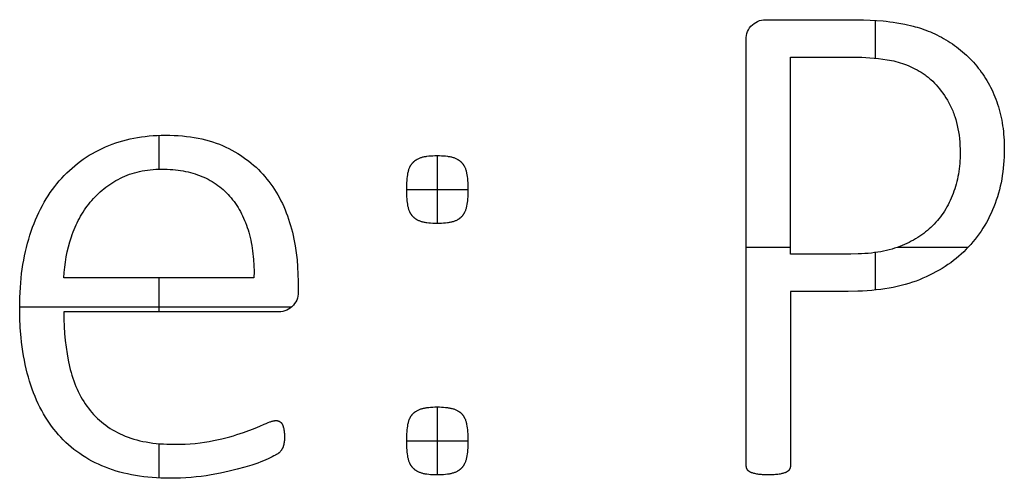
# Model space of a CAD drawing. Extents: x 8076 to 9265, y 828 to 1669.
# Drawn here: x 8569 to 8612, y 1593 to 1613 of the extents above; entities that cross this region are included whole.
import ezdxf

# ---------------------------------------------------------------- set-up
doc = ezdxf.new("R2010")
doc.units = 0
doc.layers.add('STANDARD', color=7, linetype='CONTINUOUS')

msp = doc.modelspace()

# ---------------------------------------------------------------- linework, layer by layer
at = {"layer": 'STANDARD'}
for p, q in [((8605.931, 1612.512), (8605.931, 1610.871)), ((8602.254, 1602.391), (8602.254, 1610.921)), ((8574.902, 1607.533), (8574.902, 1606.066)), ((8586.96, 1606.656), (8586.96, 1603.715)), ((8585.637, 1605.185), (8588.284, 1605.185)), ((8600.343, 1602.685), (8602.254, 1602.685)), ((8606.901, 1602.685), (8609.952, 1602.685)), ((8605.931, 1602.457), (8605.931, 1600.832)), ((8579.019, 1601.362), (8570.784, 1601.362)), ((8574.902, 1601.362), (8574.902, 1599.891)), ((8568.872, 1600.112), (8580.666, 1600.112)), ((8586.96, 1595.773), (8586.96, 1592.832)), ((8574.902, 1594.184), (8574.902, 1592.696)), ((8585.637, 1594.303), (8588.284, 1594.303))]:
    msp.add_line(p, q, dxfattribs=at)
for points in [[(8602.254, 1600.773), (8602.254, 1593.228), (8602.254, 1593.216), (8602.254, 1593.205), (8602.253, 1593.194), (8602.252, 1593.183), (8602.25, 1593.173), (8602.249, 1593.167), (8602.248, 1593.162), (8602.247, 1593.157), (8602.245, 1593.152), (8602.244, 1593.146), (8602.243, 1593.141), (8602.241, 1593.136), (8602.24, 1593.131), (8602.238, 1593.126), (8602.236, 1593.12), (8602.232, 1593.11), (8602.228, 1593.1), (8602.223, 1593.09), (8602.218, 1593.08), (8602.213, 1593.071), (8602.207, 1593.061), (8602.204, 1593.056), (8602.201, 1593.051), (8602.198, 1593.047), (8602.195, 1593.042), (8602.191, 1593.038), (8602.188, 1593.033), (8602.184, 1593.029), (8602.18, 1593.024), (8602.176, 1593.02), (8602.172, 1593.016), (8602.168, 1593.012), (8602.163, 1593.008), (8602.159, 1593.004), (8602.154, 1593), (8602.15, 1592.996), (8602.145, 1592.992), (8602.14, 1592.988), (8602.135, 1592.985), (8602.13, 1592.981), (8602.124, 1592.977), (8602.119, 1592.974), (8602.113, 1592.97), (8602.102, 1592.964), (8602.09, 1592.957), (8602.077, 1592.951), (8602.065, 1592.945), (8602.051, 1592.939), (8602.037, 1592.934), (8602.023, 1592.928), (8602.008, 1592.923), (8601.992, 1592.918), (8601.959, 1592.907), (8601.924, 1592.898), (8601.887, 1592.889), (8601.847, 1592.88), (8601.806, 1592.871), (8601.762, 1592.863), (8601.715, 1592.856), (8601.665, 1592.85), (8601.612, 1592.844), (8601.556, 1592.84), (8601.496, 1592.837), (8601.434, 1592.834), (8601.299, 1592.832), (8601.17, 1592.834), (8601.11, 1592.836), (8601.052, 1592.84), (8600.996, 1592.844), (8600.943, 1592.849), (8600.892, 1592.855), (8600.844, 1592.862), (8600.798, 1592.87), (8600.754, 1592.878), (8600.713, 1592.887), (8600.675, 1592.896), (8600.639, 1592.906), (8600.606, 1592.916), (8600.59, 1592.921), (8600.575, 1592.927), (8600.56, 1592.932), (8600.546, 1592.938), (8600.533, 1592.944), (8600.52, 1592.95), (8600.507, 1592.956), (8600.495, 1592.963), (8600.484, 1592.97), (8600.478, 1592.973), (8600.473, 1592.977), (8600.468, 1592.98), (8600.462, 1592.984), (8600.457, 1592.988), (8600.452, 1592.991), (8600.448, 1592.995), (8600.443, 1592.999), (8600.438, 1593.003), (8600.434, 1593.007), (8600.43, 1593.011), (8600.425, 1593.015), (8600.421, 1593.019), (8600.417, 1593.024), (8600.413, 1593.028), (8600.41, 1593.032), (8600.406, 1593.037), (8600.403, 1593.041), (8600.399, 1593.046), (8600.396, 1593.05), (8600.393, 1593.055), (8600.39, 1593.06), (8600.384, 1593.069), (8600.379, 1593.079), (8600.376, 1593.084), (8600.374, 1593.089), (8600.371, 1593.094), (8600.369, 1593.099), (8600.367, 1593.104), (8600.365, 1593.109), (8600.363, 1593.114), (8600.361, 1593.119), (8600.359, 1593.124), (8600.358, 1593.129), (8600.356, 1593.134), (8600.354, 1593.14), (8600.353, 1593.145), (8600.352, 1593.15), (8600.35, 1593.155), (8600.349, 1593.161), (8600.348, 1593.166), (8600.347, 1593.172), (8600.346, 1593.183), (8600.344, 1593.194), (8600.343, 1593.205), (8600.343, 1593.216), (8600.343, 1593.228), (8600.343, 1611.582, -0.456159), (8601.184, 1612.538), (8605.129, 1612.538), (8605.419, 1612.535), (8605.705, 1612.525), (8605.988, 1612.508), (8606.268, 1612.485), (8606.409, 1612.47), (8606.557, 1612.451), (8606.71, 1612.429), (8606.87, 1612.402), (8607.206, 1612.338), (8607.566, 1612.259), (8607.659, 1612.236), (8607.752, 1612.211), (8607.846, 1612.183), (8607.939, 1612.153), (8608.033, 1612.121), (8608.127, 1612.086), (8608.222, 1612.049), (8608.316, 1612.01), (8608.411, 1611.968), (8608.506, 1611.924), (8608.601, 1611.878), (8608.697, 1611.829), (8608.793, 1611.778), (8608.889, 1611.724), (8609.081, 1611.61), (8609.177, 1611.55), (8609.271, 1611.488), (8609.363, 1611.424), (8609.453, 1611.359), (8609.541, 1611.292), (8609.628, 1611.223), (8609.712, 1611.153), (8609.795, 1611.081), (8609.876, 1611.008), (8609.956, 1610.933), (8610.033, 1610.856), (8610.109, 1610.777), (8610.183, 1610.697), (8610.255, 1610.616), (8610.325, 1610.532), (8610.393, 1610.447), (8610.46, 1610.361), (8610.524, 1610.272), (8610.587, 1610.183), (8610.648, 1610.091), (8610.707, 1609.999), (8610.764, 1609.904), (8610.818, 1609.808), (8610.872, 1609.711), (8610.923, 1609.612), (8610.972, 1609.512), (8611.019, 1609.41), (8611.064, 1609.306), (8611.108, 1609.201), (8611.149, 1609.094), (8611.189, 1608.986), (8611.226, 1608.877), (8611.262, 1608.766), (8611.295, 1608.653), (8611.326, 1608.539), (8611.354, 1608.424), (8611.381, 1608.308), (8611.405, 1608.19), (8611.426, 1608.07), (8611.446, 1607.95), (8611.463, 1607.828), (8611.478, 1607.704), (8611.491, 1607.58), (8611.501, 1607.454), (8611.509, 1607.326), (8611.515, 1607.198), (8611.518, 1607.068), (8611.519, 1606.936)], [(8580.931, 1600.842, -0.454521), (8580.088, 1599.891), (8570.784, 1599.891)]]:
    msp.add_lwpolyline(points, format="xyb", dxfattribs=at)
for points in [[(8602.254, 1610.921), (8604.993, 1610.921), (8605.166, 1610.919), (8605.341, 1610.913), (8605.518, 1610.905), (8605.699, 1610.892), (8605.881, 1610.876), (8606.066, 1610.857), (8606.445, 1610.807), (8606.54, 1610.791), (8606.635, 1610.773), (8606.73, 1610.753), (8606.824, 1610.73), (8606.918, 1610.705), (8607.011, 1610.677), (8607.104, 1610.646), (8607.196, 1610.613), (8607.288, 1610.578), (8607.379, 1610.54), (8607.47, 1610.499), (8607.56, 1610.457), (8607.65, 1610.411), (8607.74, 1610.363), (8607.829, 1610.313), (8607.917, 1610.26), (8607.961, 1610.232), (8608.005, 1610.204), (8608.048, 1610.175), (8608.091, 1610.145), (8608.133, 1610.113), (8608.175, 1610.082), (8608.216, 1610.049), (8608.257, 1610.015), (8608.298, 1609.98), (8608.338, 1609.945), (8608.417, 1609.871), (8608.495, 1609.794), (8608.57, 1609.713), (8608.644, 1609.629), (8608.717, 1609.541), (8608.787, 1609.45), (8608.856, 1609.355), (8608.924, 1609.256), (8608.989, 1609.154), (8609.053, 1609.049), (8609.116, 1608.94), (8609.146, 1608.884), (8609.175, 1608.827), (8609.204, 1608.77), (8609.231, 1608.712), (8609.257, 1608.653), (8609.283, 1608.594), (8609.307, 1608.533), (8609.331, 1608.472), (8609.353, 1608.41), (8609.375, 1608.348), (8609.415, 1608.22), (8609.452, 1608.089), (8609.484, 1607.956), (8609.513, 1607.819), (8609.538, 1607.679), (8609.559, 1607.537), (8609.577, 1607.391), (8609.59, 1607.242), (8609.6, 1607.09), (8609.606, 1606.935), (8609.607, 1606.778)], [(8570.784, 1599.891), (8570.788, 1599.569), (8570.799, 1599.254), (8570.819, 1598.947), (8570.846, 1598.648), (8570.88, 1598.357), (8570.923, 1598.073), (8570.973, 1597.797), (8571.031, 1597.529), (8571.063, 1597.398), (8571.098, 1597.269), (8571.135, 1597.143), (8571.175, 1597.019), (8571.217, 1596.898), (8571.262, 1596.779), (8571.309, 1596.662), (8571.359, 1596.548), (8571.411, 1596.436), (8571.466, 1596.326), (8571.523, 1596.219), (8571.583, 1596.114), (8571.645, 1596.012), (8571.71, 1595.911), (8571.778, 1595.814), (8571.848, 1595.718), (8571.92, 1595.625), (8571.996, 1595.535), (8572.074, 1595.448), (8572.154, 1595.363), (8572.237, 1595.281), (8572.323, 1595.202), (8572.412, 1595.126), (8572.504, 1595.052), (8572.598, 1594.981), (8572.694, 1594.913), (8572.794, 1594.847), (8572.896, 1594.784), (8573.001, 1594.724), (8573.108, 1594.667), (8573.218, 1594.612), (8573.331, 1594.56), (8573.447, 1594.511), (8573.566, 1594.465), (8573.688, 1594.423), (8573.814, 1594.383), (8573.943, 1594.347), (8574.075, 1594.314), (8574.211, 1594.284), (8574.35, 1594.257), (8574.492, 1594.233), (8574.637, 1594.213), (8574.786, 1594.195), (8574.938, 1594.181), (8575.094, 1594.17), (8575.252, 1594.162), (8575.414, 1594.157), (8575.579, 1594.156), (8575.812, 1594.158), (8576.038, 1594.166), (8576.259, 1594.178), (8576.473, 1594.196), (8576.682, 1594.218), (8576.884, 1594.246), (8577.08, 1594.278), (8577.271, 1594.316), (8577.632, 1594.398), (8577.969, 1594.484), (8578.128, 1594.529), (8578.28, 1594.575), (8578.427, 1594.622), (8578.567, 1594.671), (8579.065, 1594.857), (8579.278, 1594.943), (8579.466, 1595.026), (8579.551, 1595.063), (8579.63, 1595.095), (8579.702, 1595.123), (8579.736, 1595.135), (8579.768, 1595.145), (8579.799, 1595.155), (8579.828, 1595.163), (8579.855, 1595.17), (8579.881, 1595.175), (8579.893, 1595.178), (8579.905, 1595.18), (8579.917, 1595.181), (8579.928, 1595.183), (8579.938, 1595.184), (8579.949, 1595.185), (8579.959, 1595.185), (8579.968, 1595.185), (8579.979, 1595.185), (8579.99, 1595.185), (8580.001, 1595.184), (8580.012, 1595.183), (8580.023, 1595.181), (8580.033, 1595.179), (8580.044, 1595.177), (8580.054, 1595.175), (8580.064, 1595.172), (8580.074, 1595.169), (8580.084, 1595.165), (8580.094, 1595.161), (8580.104, 1595.157), (8580.114, 1595.153), (8580.123, 1595.148), (8580.132, 1595.143), (8580.137, 1595.14), (8580.142, 1595.137), (8580.146, 1595.134), (8580.151, 1595.131), (8580.155, 1595.128), (8580.159, 1595.125), (8580.164, 1595.122), (8580.168, 1595.118), (8580.172, 1595.115), (8580.176, 1595.111), (8580.18, 1595.108), (8580.184, 1595.104), (8580.188, 1595.1), (8580.192, 1595.096), (8580.196, 1595.092), (8580.2, 1595.088), (8580.203, 1595.084), (8580.207, 1595.08), (8580.211, 1595.075), (8580.214, 1595.071), (8580.218, 1595.066), (8580.221, 1595.061), (8580.228, 1595.052), (8580.234, 1595.042), (8580.24, 1595.031), (8580.246, 1595.021), (8580.252, 1595.009), (8580.257, 1594.998), (8580.263, 1594.986), (8580.268, 1594.974), (8580.273, 1594.961), (8580.278, 1594.948), (8580.282, 1594.934), (8580.287, 1594.921), (8580.291, 1594.906), (8580.299, 1594.877), (8580.307, 1594.846), (8580.314, 1594.813), (8580.32, 1594.779), (8580.325, 1594.742), (8580.33, 1594.704), (8580.334, 1594.664), (8580.337, 1594.621), (8580.339, 1594.576), (8580.341, 1594.529), (8580.343, 1594.429), (8580.342, 1594.405), (8580.342, 1594.38), (8580.341, 1594.356), (8580.339, 1594.332), (8580.337, 1594.309), (8580.334, 1594.286), (8580.331, 1594.263), (8580.328, 1594.24), (8580.32, 1594.195), (8580.311, 1594.152), (8580.301, 1594.111), (8580.295, 1594.091), (8580.29, 1594.072), (8580.287, 1594.062), (8580.284, 1594.053), (8580.28, 1594.043), (8580.277, 1594.034), (8580.273, 1594.025), (8580.27, 1594.015), (8580.266, 1594.006), (8580.261, 1593.997), (8580.253, 1593.978), (8580.243, 1593.96), (8580.233, 1593.943), (8580.222, 1593.925), (8580.216, 1593.916), (8580.21, 1593.907), (8580.204, 1593.899), (8580.198, 1593.89), (8580.184, 1593.872), (8580.17, 1593.855), (8580.154, 1593.837), (8580.138, 1593.82), (8580.121, 1593.802), (8580.103, 1593.785), (8580.1, 1593.783), (8580.098, 1593.78), (8580.092, 1593.776), (8580.086, 1593.771), (8580.079, 1593.765), (8580.072, 1593.76), (8580.064, 1593.754), (8580.046, 1593.743), (8580.025, 1593.73), (8580.002, 1593.716), (8579.949, 1593.686), (8579.886, 1593.653), (8579.814, 1593.616), (8579.638, 1593.531), (8579.537, 1593.485), (8579.429, 1593.439), (8579.313, 1593.393), (8579.189, 1593.347), (8578.92, 1593.255), (8578.621, 1593.163), (8578.294, 1593.074), (8577.941, 1592.989), (8577.563, 1592.908), (8577.16, 1592.832), (8576.95, 1592.798), (8576.736, 1592.768), (8576.519, 1592.743), (8576.297, 1592.722), (8576.071, 1592.706), (8575.841, 1592.694), (8575.608, 1592.688), (8575.37, 1592.685), (8575.175, 1592.687), (8574.983, 1592.693), (8574.794, 1592.702), (8574.607, 1592.715), (8574.423, 1592.732), (8574.242, 1592.752), (8574.064, 1592.777), (8573.888, 1592.805), (8573.716, 1592.836), (8573.546, 1592.872), (8573.379, 1592.911), (8573.214, 1592.954), (8573.053, 1593.001), (8572.894, 1593.051), (8572.738, 1593.105), (8572.585, 1593.163), (8572.435, 1593.225), (8572.288, 1593.29), (8572.144, 1593.358), (8572.003, 1593.431), (8571.865, 1593.506), (8571.73, 1593.586), (8571.598, 1593.668), (8571.47, 1593.755), (8571.344, 1593.845), (8571.221, 1593.938), (8571.101, 1594.035), (8570.985, 1594.136), (8570.871, 1594.24), (8570.76, 1594.348), (8570.653, 1594.459), (8570.548, 1594.574), (8570.447, 1594.692), (8570.349, 1594.814), (8570.253, 1594.94), (8570.161, 1595.068), (8570.072, 1595.201), (8569.986, 1595.337), (8569.904, 1595.476), (8569.824, 1595.619), (8569.747, 1595.765), (8569.674, 1595.915), (8569.604, 1596.069), (8569.536, 1596.225), (8569.472, 1596.386), (8569.411, 1596.55), (8569.353, 1596.717), (8569.298, 1596.888), (8569.247, 1597.062), (8569.198, 1597.24), (8569.154, 1597.421), (8569.112, 1597.606), (8569.074, 1597.794), (8569.039, 1597.985), (8569.007, 1598.18), (8568.979, 1598.379), (8568.954, 1598.58), (8568.932, 1598.786), (8568.899, 1599.206), (8568.879, 1599.641), (8568.872, 1600.089), (8568.879, 1600.519), (8568.9, 1600.938), (8568.916, 1601.143), (8568.935, 1601.346), (8568.957, 1601.545), (8568.983, 1601.742), (8569.013, 1601.936), (8569.046, 1602.127), (8569.082, 1602.315), (8569.122, 1602.501), (8569.166, 1602.683), (8569.213, 1602.863), (8569.263, 1603.04), (8569.317, 1603.214), (8569.374, 1603.385), (8569.434, 1603.552), (8569.497, 1603.717), (8569.563, 1603.878), (8569.632, 1604.036), (8569.704, 1604.191), (8569.779, 1604.342), (8569.857, 1604.49), (8569.938, 1604.635), (8570.022, 1604.777), (8570.109, 1604.915), (8570.199, 1605.051), (8570.292, 1605.182), (8570.388, 1605.311), (8570.487, 1605.437), (8570.589, 1605.559), (8570.693, 1605.677), (8570.801, 1605.792), (8570.911, 1605.904), (8571.023, 1606.012), (8571.139, 1606.117), (8571.257, 1606.217), (8571.377, 1606.315), (8571.501, 1606.409), (8571.627, 1606.499), (8571.755, 1606.585), (8571.887, 1606.668), (8572.021, 1606.748), (8572.157, 1606.824), (8572.297, 1606.896), (8572.438, 1606.965), (8572.583, 1607.03), (8572.73, 1607.092), (8572.879, 1607.149), (8573.03, 1607.203), (8573.183, 1607.253), (8573.338, 1607.298), (8573.495, 1607.34), (8573.655, 1607.377), (8573.816, 1607.411), (8573.979, 1607.441), (8574.144, 1607.467), (8574.312, 1607.489), (8574.481, 1607.506), (8574.653, 1607.52), (8574.826, 1607.53), (8575.002, 1607.536), (8575.18, 1607.538), (8575.37, 1607.536), (8575.556, 1607.53), (8575.739, 1607.52), (8575.919, 1607.506), (8576.095, 1607.488), (8576.267, 1607.466), (8576.436, 1607.44), (8576.602, 1607.41), (8576.764, 1607.376), (8576.922, 1607.338), (8577.077, 1607.295), (8577.229, 1607.249), (8577.377, 1607.199), (8577.521, 1607.145), (8577.662, 1607.087), (8577.799, 1607.025), (8577.933, 1606.959), (8578.064, 1606.891), (8578.192, 1606.82), (8578.317, 1606.746), (8578.439, 1606.669), (8578.558, 1606.589), (8578.674, 1606.507), (8578.787, 1606.422), (8578.897, 1606.334), (8579.004, 1606.244), (8579.108, 1606.15), (8579.209, 1606.054), (8579.307, 1605.955), (8579.402, 1605.853), (8579.494, 1605.749), (8579.583, 1605.641), (8579.669, 1605.532), (8579.752, 1605.42), (8579.832, 1605.305), (8579.91, 1605.189), (8579.984, 1605.071), (8580.055, 1604.95), (8580.124, 1604.827), (8580.189, 1604.702), (8580.252, 1604.575), (8580.311, 1604.446), (8580.368, 1604.314), (8580.421, 1604.18), (8580.472, 1604.045), (8580.52, 1603.906), (8580.565, 1603.766), (8580.607, 1603.624), (8580.646, 1603.48), (8580.683, 1603.335), (8580.717, 1603.189), (8580.749, 1603.042), (8580.778, 1602.895), (8580.804, 1602.746), (8580.85, 1602.445), (8580.885, 1602.141), (8580.911, 1601.833), (8580.926, 1601.521), (8580.931, 1601.205), (8580.931, 1600.842)], [(8611.519, 1606.936), (8611.517, 1606.767), (8611.512, 1606.6), (8611.503, 1606.434), (8611.491, 1606.27), (8611.475, 1606.108), (8611.455, 1605.948), (8611.432, 1605.789), (8611.406, 1605.633), (8611.376, 1605.478), (8611.342, 1605.325), (8611.305, 1605.173), (8611.264, 1605.024), (8611.22, 1604.876), (8611.172, 1604.73), (8611.12, 1604.586), (8611.065, 1604.443), (8611.007, 1604.303), (8610.946, 1604.165), (8610.881, 1604.029), (8610.814, 1603.896), (8610.743, 1603.766), (8610.67, 1603.638), (8610.593, 1603.513), (8610.513, 1603.39), (8610.43, 1603.269), (8610.344, 1603.151), (8610.255, 1603.035), (8610.163, 1602.922), (8610.068, 1602.812), (8609.969, 1602.703), (8609.868, 1602.598), (8609.764, 1602.495), (8609.656, 1602.394), (8609.546, 1602.296), (8609.433, 1602.201), (8609.317, 1602.109), (8609.198, 1602.02), (8609.076, 1601.934), (8608.951, 1601.85), (8608.823, 1601.77), (8608.692, 1601.692), (8608.559, 1601.617), (8608.422, 1601.545), (8608.283, 1601.475), (8608.141, 1601.409), (8607.996, 1601.345), (8607.848, 1601.284), (8607.697, 1601.226), (8607.542, 1601.171), (8607.384, 1601.12), (8607.222, 1601.072), (8607.056, 1601.028), (8606.885, 1600.987), (8606.711, 1600.95), (8606.533, 1600.917), (8606.351, 1600.887), (8606.165, 1600.86), (8605.975, 1600.837), (8605.781, 1600.818), (8605.583, 1600.802), (8605.381, 1600.789), (8605.176, 1600.781), (8604.752, 1600.773), (8602.254, 1600.773)], [(8609.607, 1606.778), (8609.606, 1606.659), (8609.603, 1606.541), (8609.597, 1606.424), (8609.588, 1606.309), (8609.578, 1606.194), (8609.564, 1606.081), (8609.549, 1605.969), (8609.531, 1605.858), (8609.511, 1605.748), (8609.488, 1605.639), (8609.463, 1605.531), (8609.436, 1605.425), (8609.406, 1605.319), (8609.373, 1605.215), (8609.339, 1605.112), (8609.302, 1605.009), (8609.263, 1604.909), (8609.221, 1604.81), (8609.178, 1604.713), (8609.132, 1604.618), (8609.084, 1604.525), (8609.034, 1604.433), (8608.982, 1604.344), (8608.928, 1604.256), (8608.871, 1604.17), (8608.813, 1604.086), (8608.752, 1604.004), (8608.689, 1603.924), (8608.624, 1603.845), (8608.557, 1603.768), (8608.487, 1603.693), (8608.416, 1603.62), (8608.342, 1603.549), (8608.267, 1603.48), (8608.189, 1603.413), (8608.109, 1603.348), (8608.027, 1603.284), (8607.943, 1603.223), (8607.857, 1603.164), (8607.769, 1603.106), (8607.679, 1603.051), (8607.586, 1602.997), (8607.492, 1602.946), (8607.395, 1602.896), (8607.296, 1602.849), (8607.196, 1602.803), (8607.093, 1602.759), (8606.988, 1602.717), (8606.88, 1602.678), (8606.769, 1602.641), (8606.655, 1602.607), (8606.538, 1602.575), (8606.417, 1602.545), (8606.293, 1602.519), (8606.166, 1602.494), (8606.036, 1602.473), (8605.902, 1602.454), (8605.765, 1602.437), (8605.624, 1602.423), (8605.481, 1602.412), (8605.334, 1602.403), (8605.184, 1602.396), (8604.874, 1602.391), (8602.254, 1602.391)], [(8570.784, 1601.362), (8570.799, 1601.592), (8570.822, 1601.819), (8570.852, 1602.044), (8570.889, 1602.268), (8570.934, 1602.489), (8570.987, 1602.707), (8571.046, 1602.924), (8571.114, 1603.138), (8571.15, 1603.244), (8571.188, 1603.348), (8571.229, 1603.45), (8571.271, 1603.551), (8571.315, 1603.651), (8571.361, 1603.748), (8571.409, 1603.844), (8571.459, 1603.939), (8571.511, 1604.032), (8571.565, 1604.123), (8571.621, 1604.213), (8571.679, 1604.301), (8571.739, 1604.387), (8571.8, 1604.472), (8571.864, 1604.556), (8571.929, 1604.637), (8571.997, 1604.717), (8572.066, 1604.795), (8572.137, 1604.871), (8572.21, 1604.945), (8572.285, 1605.017), (8572.362, 1605.086), (8572.441, 1605.154), (8572.521, 1605.22), (8572.603, 1605.284), (8572.688, 1605.346), (8572.774, 1605.406), (8572.862, 1605.464), (8572.952, 1605.52), (8573.043, 1605.574), (8573.137, 1605.626), (8573.232, 1605.676), (8573.33, 1605.723), (8573.429, 1605.768), (8573.53, 1605.809), (8573.633, 1605.847), (8573.738, 1605.882), (8573.845, 1605.915), (8573.954, 1605.944), (8574.065, 1605.97), (8574.178, 1605.993), (8574.292, 1606.012), (8574.409, 1606.029), (8574.528, 1606.043), (8574.648, 1606.054), (8574.77, 1606.061), (8574.895, 1606.066), (8575.021, 1606.068), (8575.144, 1606.066), (8575.264, 1606.063), (8575.383, 1606.057), (8575.5, 1606.048), (8575.616, 1606.037), (8575.729, 1606.024), (8575.84, 1606.008), (8575.95, 1605.99), (8576.058, 1605.969), (8576.164, 1605.946), (8576.268, 1605.92), (8576.371, 1605.892), (8576.471, 1605.862), (8576.57, 1605.829), (8576.667, 1605.794), (8576.762, 1605.756), (8576.855, 1605.716), (8576.946, 1605.674), (8577.036, 1605.629), (8577.123, 1605.581), (8577.209, 1605.531), (8577.293, 1605.479), (8577.375, 1605.424), (8577.455, 1605.367), (8577.534, 1605.307), (8577.61, 1605.245), (8577.685, 1605.181), (8577.758, 1605.114), (8577.829, 1605.045), (8577.898, 1604.973), (8577.966, 1604.899), (8578.031, 1604.822), (8578.095, 1604.743), (8578.156, 1604.663), (8578.216, 1604.58), (8578.273, 1604.496), (8578.328, 1604.409), (8578.381, 1604.321), (8578.432, 1604.231), (8578.481, 1604.139), (8578.527, 1604.045), (8578.572, 1603.949), (8578.614, 1603.851), (8578.655, 1603.752), (8578.693, 1603.65), (8578.729, 1603.547), (8578.763, 1603.442), (8578.795, 1603.334), (8578.825, 1603.225), (8578.853, 1603.114), (8578.878, 1603.001), (8578.902, 1602.887), (8578.923, 1602.77), (8578.942, 1602.651), (8578.96, 1602.531), (8578.975, 1602.409), (8578.988, 1602.284), (8578.998, 1602.158), (8579.014, 1601.9), (8579.021, 1601.635), (8579.019, 1601.362)]]:
    msp.add_lwpolyline(points, dxfattribs=at)
for points in [[(8588.284, 1605.169), (8588.283, 1605.068), (8588.281, 1604.971), (8588.276, 1604.877), (8588.27, 1604.788), (8588.263, 1604.703), (8588.254, 1604.622), (8588.243, 1604.546), (8588.23, 1604.473), (8588.223, 1604.438), (8588.215, 1604.404), (8588.206, 1604.371), (8588.197, 1604.339), (8588.186, 1604.307), (8588.175, 1604.277), (8588.163, 1604.247), (8588.151, 1604.219), (8588.144, 1604.205), (8588.137, 1604.191), (8588.13, 1604.177), (8588.123, 1604.164), (8588.115, 1604.151), (8588.108, 1604.138), (8588.1, 1604.125), (8588.092, 1604.113), (8588.084, 1604.101), (8588.075, 1604.089), (8588.067, 1604.077), (8588.058, 1604.065), (8588.049, 1604.054), (8588.04, 1604.043), (8588.03, 1604.032), (8588.021, 1604.021), (8588.011, 1604.011), (8588.001, 1604.001), (8587.991, 1603.991), (8587.98, 1603.981), (8587.97, 1603.971), (8587.959, 1603.962), (8587.948, 1603.952), (8587.937, 1603.943), (8587.926, 1603.934), (8587.914, 1603.926), (8587.902, 1603.917), (8587.89, 1603.909), (8587.878, 1603.901), (8587.866, 1603.893), (8587.853, 1603.885), (8587.841, 1603.878), (8587.828, 1603.87), (8587.815, 1603.863), (8587.788, 1603.849), (8587.76, 1603.836), (8587.732, 1603.824), (8587.703, 1603.813), (8587.673, 1603.802), (8587.642, 1603.793), (8587.611, 1603.784), (8587.578, 1603.775), (8587.545, 1603.767), (8587.51, 1603.76), (8587.474, 1603.753), (8587.437, 1603.747), (8587.399, 1603.742), (8587.319, 1603.732), (8587.234, 1603.724), (8587.145, 1603.719), (8587.052, 1603.716), (8586.953, 1603.715), (8586.855, 1603.716), (8586.761, 1603.719), (8586.672, 1603.724), (8586.588, 1603.732), (8586.509, 1603.742), (8586.472, 1603.747), (8586.435, 1603.753), (8586.4, 1603.76), (8586.366, 1603.767), (8586.334, 1603.775), (8586.302, 1603.784), (8586.272, 1603.793), (8586.242, 1603.802), (8586.213, 1603.813), (8586.184, 1603.824), (8586.157, 1603.836), (8586.13, 1603.849), (8586.104, 1603.863), (8586.091, 1603.87), (8586.078, 1603.878), (8586.066, 1603.885), (8586.053, 1603.893), (8586.041, 1603.901), (8586.029, 1603.909), (8586.017, 1603.917), (8586.006, 1603.926), (8585.994, 1603.934), (8585.983, 1603.943), (8585.972, 1603.952), (8585.961, 1603.962), (8585.951, 1603.971), (8585.94, 1603.981), (8585.93, 1603.991), (8585.92, 1604.001), (8585.91, 1604.011), (8585.9, 1604.021), (8585.89, 1604.032), (8585.881, 1604.043), (8585.872, 1604.054), (8585.863, 1604.065), (8585.854, 1604.077), (8585.845, 1604.089), (8585.837, 1604.101), (8585.829, 1604.113), (8585.821, 1604.125), (8585.813, 1604.138), (8585.805, 1604.151), (8585.798, 1604.164), (8585.791, 1604.177), (8585.784, 1604.191), (8585.777, 1604.205), (8585.77, 1604.219), (8585.757, 1604.247), (8585.746, 1604.277), (8585.734, 1604.307), (8585.724, 1604.339), (8585.715, 1604.371), (8585.706, 1604.404), (8585.698, 1604.438), (8585.691, 1604.473), (8585.678, 1604.546), (8585.667, 1604.622), (8585.658, 1604.703), (8585.65, 1604.788), (8585.644, 1604.877), (8585.64, 1604.971), (8585.638, 1605.068), (8585.637, 1605.169), (8585.64, 1605.382), (8585.644, 1605.481), (8585.65, 1605.574), (8585.658, 1605.663), (8585.667, 1605.746), (8585.678, 1605.824), (8585.691, 1605.898), (8585.698, 1605.932), (8585.706, 1605.966), (8585.715, 1606), (8585.724, 1606.032), (8585.734, 1606.063), (8585.746, 1606.094), (8585.757, 1606.123), (8585.77, 1606.152), (8585.777, 1606.166), (8585.784, 1606.18), (8585.791, 1606.193), (8585.798, 1606.206), (8585.805, 1606.22), (8585.813, 1606.232), (8585.821, 1606.245), (8585.829, 1606.258), (8585.837, 1606.27), (8585.845, 1606.282), (8585.854, 1606.294), (8585.863, 1606.305), (8585.872, 1606.316), (8585.881, 1606.328), (8585.89, 1606.338), (8585.9, 1606.349), (8585.91, 1606.36), (8585.92, 1606.37), (8585.93, 1606.38), (8585.94, 1606.39), (8585.951, 1606.399), (8585.961, 1606.409), (8585.972, 1606.418), (8585.983, 1606.427), (8585.994, 1606.436), (8586.006, 1606.445), (8586.017, 1606.453), (8586.029, 1606.462), (8586.041, 1606.47), (8586.053, 1606.478), (8586.066, 1606.485), (8586.078, 1606.493), (8586.091, 1606.5), (8586.104, 1606.507), (8586.13, 1606.521), (8586.157, 1606.534), (8586.184, 1606.546), (8586.213, 1606.558), (8586.242, 1606.568), (8586.272, 1606.578), (8586.302, 1606.587), (8586.334, 1606.595), (8586.366, 1606.603), (8586.4, 1606.61), (8586.435, 1606.617), (8586.472, 1606.623), (8586.509, 1606.629), (8586.588, 1606.639), (8586.672, 1606.646), (8586.761, 1606.652), (8586.855, 1606.655), (8586.953, 1606.656), (8587.052, 1606.655), (8587.145, 1606.652), (8587.234, 1606.646), (8587.319, 1606.639), (8587.399, 1606.629), (8587.437, 1606.623), (8587.474, 1606.617), (8587.51, 1606.61), (8587.545, 1606.603), (8587.578, 1606.595), (8587.611, 1606.587), (8587.642, 1606.578), (8587.673, 1606.568), (8587.703, 1606.558), (8587.732, 1606.546), (8587.76, 1606.534), (8587.788, 1606.521), (8587.815, 1606.507), (8587.828, 1606.5), (8587.841, 1606.493), (8587.853, 1606.485), (8587.866, 1606.478), (8587.878, 1606.47), (8587.89, 1606.462), (8587.902, 1606.453), (8587.914, 1606.445), (8587.926, 1606.436), (8587.937, 1606.427), (8587.948, 1606.418), (8587.959, 1606.409), (8587.97, 1606.399), (8587.98, 1606.39), (8587.991, 1606.38), (8588.001, 1606.37), (8588.011, 1606.36), (8588.021, 1606.349), (8588.03, 1606.338), (8588.04, 1606.328), (8588.049, 1606.316), (8588.058, 1606.305), (8588.067, 1606.294), (8588.075, 1606.282), (8588.084, 1606.27), (8588.092, 1606.258), (8588.1, 1606.245), (8588.108, 1606.232), (8588.115, 1606.22), (8588.123, 1606.206), (8588.13, 1606.193), (8588.137, 1606.18), (8588.144, 1606.166), (8588.151, 1606.152), (8588.163, 1606.123), (8588.175, 1606.094), (8588.186, 1606.063), (8588.197, 1606.032), (8588.206, 1606), (8588.215, 1605.966), (8588.223, 1605.932), (8588.23, 1605.898), (8588.243, 1605.824), (8588.254, 1605.746), (8588.263, 1605.663), (8588.27, 1605.574), (8588.276, 1605.481), (8588.281, 1605.382)], [(8588.284, 1594.303), (8588.281, 1594.097), (8588.276, 1594.001), (8588.27, 1593.91), (8588.263, 1593.823), (8588.254, 1593.741), (8588.243, 1593.664), (8588.23, 1593.591), (8588.223, 1593.556), (8588.215, 1593.522), (8588.206, 1593.489), (8588.197, 1593.456), (8588.186, 1593.425), (8588.175, 1593.395), (8588.163, 1593.365), (8588.151, 1593.336), (8588.144, 1593.322), (8588.137, 1593.309), (8588.13, 1593.295), (8588.123, 1593.282), (8588.115, 1593.269), (8588.108, 1593.256), (8588.1, 1593.243), (8588.092, 1593.231), (8588.084, 1593.218), (8588.075, 1593.206), (8588.067, 1593.195), (8588.058, 1593.183), (8588.049, 1593.172), (8588.04, 1593.161), (8588.03, 1593.15), (8588.021, 1593.139), (8588.011, 1593.129), (8588.001, 1593.118), (8587.991, 1593.108), (8587.98, 1593.098), (8587.97, 1593.089), (8587.959, 1593.079), (8587.948, 1593.07), (8587.937, 1593.061), (8587.926, 1593.052), (8587.914, 1593.043), (8587.902, 1593.035), (8587.89, 1593.026), (8587.878, 1593.018), (8587.866, 1593.01), (8587.853, 1593.003), (8587.841, 1592.995), (8587.828, 1592.988), (8587.815, 1592.981), (8587.788, 1592.967), (8587.76, 1592.954), (8587.732, 1592.942), (8587.703, 1592.931), (8587.673, 1592.92), (8587.642, 1592.91), (8587.611, 1592.901), (8587.578, 1592.893), (8587.545, 1592.885), (8587.51, 1592.878), (8587.474, 1592.871), (8587.437, 1592.865), (8587.399, 1592.859), (8587.319, 1592.85), (8587.234, 1592.842), (8587.145, 1592.837), (8587.052, 1592.833), (8586.953, 1592.832), (8586.855, 1592.833), (8586.761, 1592.837), (8586.672, 1592.842), (8586.588, 1592.85), (8586.509, 1592.859), (8586.472, 1592.865), (8586.435, 1592.871), (8586.4, 1592.878), (8586.366, 1592.885), (8586.334, 1592.893), (8586.302, 1592.901), (8586.272, 1592.91), (8586.242, 1592.92), (8586.213, 1592.931), (8586.184, 1592.942), (8586.157, 1592.954), (8586.13, 1592.967), (8586.104, 1592.981), (8586.091, 1592.988), (8586.078, 1592.995), (8586.066, 1593.003), (8586.053, 1593.01), (8586.041, 1593.018), (8586.029, 1593.026), (8586.017, 1593.035), (8586.006, 1593.043), (8585.994, 1593.052), (8585.983, 1593.061), (8585.972, 1593.07), (8585.961, 1593.079), (8585.951, 1593.089), (8585.94, 1593.098), (8585.93, 1593.108), (8585.92, 1593.118), (8585.91, 1593.129), (8585.9, 1593.139), (8585.89, 1593.15), (8585.881, 1593.161), (8585.872, 1593.172), (8585.863, 1593.183), (8585.854, 1593.195), (8585.845, 1593.206), (8585.837, 1593.218), (8585.829, 1593.231), (8585.821, 1593.243), (8585.813, 1593.256), (8585.805, 1593.269), (8585.798, 1593.282), (8585.791, 1593.295), (8585.784, 1593.309), (8585.777, 1593.322), (8585.77, 1593.336), (8585.757, 1593.365), (8585.746, 1593.395), (8585.734, 1593.425), (8585.724, 1593.456), (8585.715, 1593.489), (8585.706, 1593.522), (8585.698, 1593.556), (8585.691, 1593.591), (8585.678, 1593.664), (8585.667, 1593.741), (8585.658, 1593.823), (8585.65, 1593.91), (8585.644, 1594.001), (8585.64, 1594.097), (8585.637, 1594.303), (8585.64, 1594.509), (8585.644, 1594.606), (8585.65, 1594.698), (8585.658, 1594.786), (8585.667, 1594.869), (8585.678, 1594.948), (8585.691, 1595.023), (8585.698, 1595.059), (8585.706, 1595.094), (8585.715, 1595.128), (8585.724, 1595.16), (8585.734, 1595.192), (8585.746, 1595.223), (8585.757, 1595.253), (8585.764, 1595.267), (8585.77, 1595.281), (8585.777, 1595.295), (8585.784, 1595.309), (8585.791, 1595.323), (8585.798, 1595.336), (8585.805, 1595.349), (8585.813, 1595.362), (8585.821, 1595.374), (8585.829, 1595.386), (8585.837, 1595.398), (8585.845, 1595.41), (8585.854, 1595.421), (8585.863, 1595.433), (8585.872, 1595.443), (8585.881, 1595.454), (8585.89, 1595.465), (8585.9, 1595.475), (8585.91, 1595.485), (8585.92, 1595.495), (8585.93, 1595.504), (8585.94, 1595.514), (8585.951, 1595.523), (8585.961, 1595.532), (8585.972, 1595.541), (8585.983, 1595.549), (8585.994, 1595.558), (8586.006, 1595.566), (8586.017, 1595.574), (8586.029, 1595.582), (8586.053, 1595.598), (8586.078, 1595.613), (8586.104, 1595.627), (8586.13, 1595.64), (8586.157, 1595.652), (8586.184, 1595.664), (8586.213, 1595.675), (8586.242, 1595.686), (8586.272, 1595.696), (8586.302, 1595.705), (8586.334, 1595.713), (8586.366, 1595.721), (8586.4, 1595.728), (8586.435, 1595.735), (8586.472, 1595.741), (8586.509, 1595.747), (8586.588, 1595.756), (8586.672, 1595.764), (8586.761, 1595.769), (8586.855, 1595.772), (8586.953, 1595.773), (8587.052, 1595.772), (8587.145, 1595.769), (8587.234, 1595.764), (8587.319, 1595.756), (8587.399, 1595.747), (8587.437, 1595.741), (8587.474, 1595.735), (8587.51, 1595.728), (8587.545, 1595.721), (8587.578, 1595.713), (8587.611, 1595.705), (8587.642, 1595.696), (8587.673, 1595.686), (8587.703, 1595.675), (8587.732, 1595.664), (8587.76, 1595.652), (8587.788, 1595.64), (8587.815, 1595.627), (8587.841, 1595.613), (8587.866, 1595.598), (8587.878, 1595.59), (8587.89, 1595.582), (8587.902, 1595.574), (8587.914, 1595.566), (8587.926, 1595.558), (8587.937, 1595.549), (8587.948, 1595.541), (8587.959, 1595.532), (8587.97, 1595.523), (8587.98, 1595.514), (8587.991, 1595.504), (8588.001, 1595.495), (8588.011, 1595.485), (8588.021, 1595.475), (8588.03, 1595.465), (8588.04, 1595.454), (8588.049, 1595.443), (8588.058, 1595.433), (8588.067, 1595.421), (8588.075, 1595.41), (8588.084, 1595.398), (8588.092, 1595.386), (8588.1, 1595.374), (8588.108, 1595.362), (8588.115, 1595.349), (8588.123, 1595.336), (8588.13, 1595.323), (8588.137, 1595.309), (8588.144, 1595.295), (8588.151, 1595.281), (8588.157, 1595.267), (8588.163, 1595.253), (8588.175, 1595.223), (8588.186, 1595.192), (8588.197, 1595.16), (8588.206, 1595.128), (8588.215, 1595.094), (8588.223, 1595.059), (8588.23, 1595.023), (8588.243, 1594.948), (8588.254, 1594.869), (8588.263, 1594.786), (8588.27, 1594.698), (8588.276, 1594.606), (8588.281, 1594.509)]]:
    msp.add_lwpolyline(points, close=True, dxfattribs=at)

doc.saveas('drawing.dxf')
